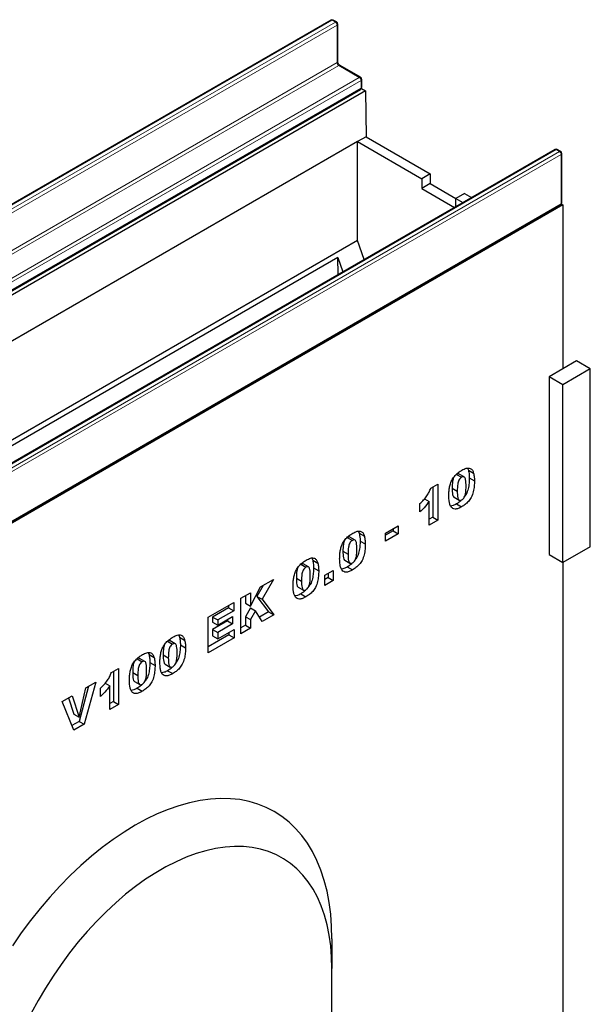
# Model space of a CAD drawing. Units: millimetres. Extents: x 0 to 420, y 0 to 297.
# Drawn here: x 153 to 193, y 52 to 120 of the extents above; entities that cross this region are included whole.
import ezdxf

# ---------------------------------------------------------------- set-up
doc = ezdxf.new("R2010")
doc.units = ezdxf.units.MM

msp = doc.modelspace()

# ---------------------------------------------------------------- linework, layer by layer
at = {"color": 7, "linetype": 'Continuous', "lineweight": 25}
for p, q in [((174.6551, 120.2829), (115.9652, 86.402)), ((175.0574, 120.1468), (174.8217, 120.2829)), ((175.1408, 117.4168), (175.1408, 120.0025)), ((176.7073, 116.3365), (175.2931, 117.1529)), ((176.7907, 115.6477), (176.7907, 116.1921)), ((118.0175, 81.6225), (176.7073, 115.5034)), ((177.0454, 115.4045), (118.1198, 81.3875)), ((176.7683, 115.5644), (177.0454, 115.4045)), ((177.0454, 115.4045), (177.0961, 112.2451)), ((176.5068, 111.905), (118.7598, 78.5683)), ((177.0961, 112.2451), (176.5068, 111.905)), ((176.5068, 111.905), (180.9256, 109.3541)), ((176.5068, 105.1005), (176.5068, 111.905)), ((177.0961, 112.2451), (181.5148, 109.6942)), ((190.0936, 111.3704), (131.4037, 77.4895)), ((190.4959, 111.2344), (190.2602, 111.3704)), ((190.5792, 107.6878), (190.5792, 111.09)), ((181.5148, 109.6942), (180.9256, 109.3541)), ((180.9256, 109.3541), (180.9256, 108.6736)), ((181.5148, 109.6942), (181.5148, 109.0138)), ((181.5148, 109.0138), (180.9256, 108.6736)), ((180.9256, 108.6736), (183.1738, 107.3757)), ((181.5148, 109.0138), (183.2826, 107.9933)), ((183.8718, 108.3336), (183.2826, 107.9934)), ((183.2826, 107.9934), (183.7632, 107.716)), ((183.2826, 107.4385), (183.2826, 107.9934)), ((183.8718, 108.3336), (184.3524, 108.0561)), ((190.6483, 107.5517), (131.7227, 73.5347)), ((131.806, 73.6625), (190.4959, 107.5434)), ((190.5569, 107.6044), (190.6483, 107.5517)), ((190.6483, 107.5517), (190.6483, 96.2562)), ((176.5068, 105.1005), (124.0639, 74.8258)), ((176.9648, 103.7914), (176.5068, 105.1005)), ((175.1481, 103.9221), (124.4052, 74.6288)), ((175.1481, 103.9221), (175.4919, 102.9411)), ((175.1669, 102.7535), (175.1481, 103.9221)), ((191.5911, 96.8005), (190.6483, 96.2562)), ((192.5339, 96.2562), (191.5911, 96.8005)), ((190.6483, 96.2562), (189.7055, 95.7119)), ((189.7055, 95.7119), (189.7055, 83.4638)), ((190.6483, 95.1677), (189.7055, 95.7119)), ((192.5339, 96.2562), (190.6483, 95.1677)), ((192.5339, 84.0081), (192.5339, 96.2562)), ((190.6483, 82.9195), (190.6483, 95.1677)), ((183.3133, 88.9907), (183.6669, 88.7866)), ((183.8476, 88.8089), (183.494, 89.013)), ((184.0853, 89.4072), (184.1403, 89.2737)), ((184.1403, 89.2737), (184.4938, 89.0696)), ((181.5457, 88.0392), (182.0416, 88.3255)), ((182.0416, 88.3255), (182.0416, 85.844)), ((184.2005, 88.7418), (184.5541, 88.5377)), ((181.688, 88.1214), (181.688, 86.0481)), ((183.0159, 88.042), (183.3694, 87.8379)), ((180.8018, 86.4009), (180.8018, 86.9735)), ((181.1222, 87.3129), (181.4355, 87.132)), ((181.4355, 85.4941), (181.4355, 87.132)), ((183.1484, 87.4143), (183.5019, 87.2102)), ((183.3176, 86.9571), (183.6712, 86.753)), ((181.688, 86.0481), (181.4355, 85.9023)), ((182.0416, 85.844), (181.4355, 85.4941)), ((181.688, 86.0481), (182.0416, 85.844)), ((176.5643, 85.0654), (176.6192, 84.9319)), ((176.6192, 84.9319), (176.9728, 84.7278)), ((178.4215, 84.9313), (179.3031, 85.4403)), ((178.9496, 85.1035), (178.4215, 84.7987)), ((178.4215, 84.3905), (178.4215, 84.9313)), ((179.3031, 84.8994), (178.4215, 84.3905)), ((178.9496, 85.2362), (178.9496, 85.1035)), ((178.9496, 85.1035), (179.3031, 84.8994)), ((179.3031, 85.4403), (179.3031, 84.8994)), ((175.7923, 84.6489), (176.1459, 84.4448)), ((176.3265, 84.4671), (175.973, 84.6712)), ((176.6795, 84.4), (177.033, 84.1959)), ((175.4948, 83.7002), (175.8484, 83.4961)), ((189.7055, 83.4638), (190.6483, 82.9195)), ((192.5339, 84.0081), (190.6483, 82.9195)), ((172.5855, 82.7976), (172.9391, 82.5935)), ((173.1197, 82.6159), (172.7662, 82.82)), ((173.3575, 83.2141), (173.4124, 83.0806)), ((173.4124, 83.0806), (173.766, 82.8765)), ((175.6273, 83.0725), (175.9809, 82.8684)), ((190.6483, 82.9195), (190.6483, 49.9856)), ((173.4727, 82.5488), (173.8263, 82.3446)), ((174.245, 82.0431), (174.8236, 82.3771)), ((174.47, 82.173), (174.47, 81.8813)), ((174.8236, 82.3771), (174.8236, 81.6772)), ((175.7966, 82.6153), (176.1502, 82.4112)), ((169.8236, 81.2404), (170.7021, 81.7475)), ((170.7021, 81.7475), (169.9273, 80.3836)), ((172.2881, 81.849), (172.6416, 81.6449)), ((174.245, 81.3432), (174.245, 82.0431)), ((174.47, 81.8813), (174.245, 81.7514)), ((174.8236, 81.6772), (174.245, 81.3432)), ((174.47, 81.8813), (174.8236, 81.6772)), ((168.4706, 80.4593), (169.1318, 80.841)), ((169.1318, 79.9154), (169.8236, 81.2404)), ((169.1318, 80.841), (169.1318, 79.9154)), ((170.0035, 81.3442), (169.5737, 80.5877)), ((172.4205, 81.2213), (172.7741, 81.0172)), ((172.5898, 80.7641), (172.9434, 80.56)), ((166.206, 79.152), (167.9692, 80.1699)), ((167.9692, 80.1699), (167.9692, 79.5972)), ((168.4706, 78.0097), (168.4706, 80.4593)), ((168.7783, 80.6369), (168.7783, 80.1196)), ((168.7783, 80.1196), (169.1318, 79.9154)), ((169.5737, 80.5877), (170.3761, 79.5179)), ((169.5737, 80.5877), (169.9273, 80.3836)), ((169.9273, 80.3836), (170.7297, 79.3138)), ((167.6157, 79.8013), (166.5137, 79.1652)), ((167.9692, 79.5972), (166.8672, 78.9611)), ((167.6157, 79.9658), (167.6157, 79.8013)), ((167.6157, 79.8013), (167.9692, 79.5972)), ((169.1252, 79.7979), (168.7783, 79.1875)), ((169.1252, 79.7979), (169.4788, 79.5938)), ((169.4788, 79.5938), (169.1318, 78.9834)), ((169.9217, 78.8474), (169.4788, 79.5938)), ((170.3761, 79.5179), (169.7413, 79.1514)), ((170.3761, 79.5179), (170.7297, 79.3138)), ((166.206, 76.7024), (166.206, 79.152)), ((166.5137, 79.1652), (166.5137, 78.8152)), ((166.5137, 79.1652), (166.8672, 78.9611)), ((167.533, 78.8947), (166.5137, 78.3062)), ((166.5137, 78.8152), (166.8672, 78.6111)), ((166.8672, 78.6111), (167.8866, 79.1996)), ((166.8672, 78.9611), (166.8672, 78.6111)), ((167.8866, 78.6906), (166.8672, 78.1021)), ((167.533, 78.9955), (167.533, 78.8947)), ((167.533, 78.8947), (167.8866, 78.6906)), ((167.8866, 79.1996), (167.8866, 78.6906)), ((168.7783, 79.1875), (168.7783, 78.5955)), ((168.7783, 79.1875), (169.1318, 78.9834)), ((169.1318, 78.9834), (169.1318, 78.3914)), ((170.7297, 79.3138), (169.9217, 78.8474)), ((166.5137, 78.3062), (166.5137, 77.8608)), ((166.5137, 78.3062), (166.8672, 78.1021)), ((166.8672, 77.6567), (167.9968, 78.3088)), ((166.8672, 78.1021), (166.8672, 77.6567)), ((167.6432, 78.1047), (167.6432, 77.9402)), ((167.9968, 78.3088), (167.9968, 77.7361)), ((168.7783, 78.5955), (168.4706, 78.4179)), ((169.1318, 78.3914), (168.4706, 78.0097)), ((168.7783, 78.5955), (169.1318, 78.3914)), ((163.4115, 77.5016), (163.7651, 77.2975)), ((163.9457, 77.3198), (163.5922, 77.5239)), ((164.1835, 77.9181), (164.2384, 77.7846)), ((164.2384, 77.7846), (164.592, 77.5805)), ((167.6432, 77.9402), (166.206, 77.1106)), ((167.9968, 77.7361), (166.206, 76.7024)), ((166.5137, 77.8608), (166.8672, 77.6567)), ((167.6432, 77.9402), (167.9968, 77.7361)), ((162.0842, 76.7062), (162.1391, 76.5727)), ((164.2987, 77.2527), (164.6522, 77.0486)), ((161.3122, 76.2897), (161.6658, 76.0856)), ((161.8464, 76.1079), (161.4929, 76.312)), ((162.1391, 76.5727), (162.4927, 76.3686)), ((162.1994, 76.0408), (162.553, 75.8367)), ((163.1141, 76.5529), (163.4676, 76.3488)), ((159.5445, 75.3382), (160.0404, 75.6245)), ((159.6869, 75.4204), (159.6869, 73.3472)), ((160.0404, 75.6245), (160.0404, 73.1431)), ((161.0148, 75.341), (161.3683, 75.1369)), ((163.2465, 75.9252), (163.6001, 75.7211)), ((163.4158, 75.468), (163.7694, 75.2639)), ((158.4646, 74.683), (157.6721, 71.7759)), ((157.7961, 74.297), (158.4646, 74.683)), ((159.121, 74.6119), (159.4343, 74.4311)), ((161.1472, 74.7134), (161.5008, 74.5093)), ((157.979, 74.4026), (157.3186, 71.98)), ((157.3213, 72.2603), (157.7961, 74.297)), ((158.8007, 73.6999), (158.8007, 74.2725)), ((159.4343, 72.7932), (159.4343, 74.4311)), ((161.3165, 74.2561), (161.6701, 74.052)), ((156.1504, 73.347), (156.8392, 73.7446)), ((156.9571, 71.3631), (156.1504, 73.347)), ((156.5973, 73.605), (156.9677, 72.4644)), ((156.8392, 73.7446), (157.3213, 72.2603)), ((159.6869, 73.3472), (159.4343, 73.2014)), ((159.6869, 73.3472), (160.0404, 73.1431)), ((160.0404, 73.1431), (159.4343, 72.7932)), ((157.3186, 71.98), (156.8227, 71.6937)), ((156.9677, 72.4644), (157.3213, 72.2603)), ((157.3186, 71.98), (157.6721, 71.7759)), ((157.6721, 71.7759), (156.9571, 71.3631)), ((174.7384, 56.9957), (174.7384, 54.9547)), ((174.7384, 38.7599), (174.7384, 54.9547))]:
    msp.add_line(p, q, dxfattribs=at)
at = {"color": 8, "linetype": 'Continuous', "lineweight": 18}
for p, q in [((174.7384, 120.2746), (116.0485, 86.3937)), ((116.2842, 86.2576), (174.9741, 120.1386)), ((174.9741, 120.1386), (174.7384, 120.2746)), ((175.0919, 119.9344), (116.4021, 86.0535)), ((175.0919, 117.3487), (175.0919, 119.9344)), ((116.4021, 83.4678), (175.0919, 117.3487)), ((175.2098, 117.1446), (116.5199, 83.2637)), ((176.624, 116.3282), (175.2098, 117.1446)), ((117.9341, 82.4473), (176.624, 116.3282)), ((176.7419, 116.1241), (118.052, 82.2431)), ((176.7419, 115.5797), (176.7419, 116.1241)), ((118.052, 81.6988), (176.7419, 115.5797)), ((190.1769, 111.3622), (131.487, 77.4812)), ((131.7227, 77.3452), (190.4126, 111.2261)), ((190.4126, 111.2261), (190.1769, 111.3622)), ((190.5304, 111.022), (131.8406, 77.1411)), ((190.5304, 107.6197), (190.5304, 111.022)), ((131.8406, 73.7388), (190.5304, 107.6197))]:
    msp.add_line(p, q, dxfattribs=at)
at = {"color": 7, "linetype": 'Continuous', "lineweight": 25, "flags": 128}
for points in [[(174.7384, 56.9957), (174.7171, 57.8609), (174.6532, 58.6988), (174.5469, 59.5067), (174.3986, 60.2821), (174.2087, 61.0225), (173.9778, 61.7256), (173.7067, 62.3893), (173.3962, 63.0113), (173.0473, 63.5898), (172.6611, 64.123), (172.2387, 64.6091), (171.7816, 65.0466), (171.2911, 65.4342), (170.7688, 65.7706), (170.2164, 66.0548), (169.6356, 66.2859), (169.0282, 66.4631), (168.3961, 66.5859), (167.7413, 66.6539), (167.0659, 66.6669), (166.372, 66.6249), (165.6617, 66.528), (164.9374, 66.3764), (164.2013, 66.1707), (163.4557, 65.9116), (162.7029, 65.5997), (161.9454, 65.2362), (161.1855, 64.8221), (160.4256, 64.3588), (159.6681, 63.8477), (158.9153, 63.2905), (158.1697, 62.6888), (157.4336, 62.0445), (156.7093, 61.3598), (155.999, 60.6367), (155.3051, 59.8776), (154.6297, 59.0848), (153.9749, 58.2607), (153.3428, 57.4081), (152.7354, 56.5296)], [(174.7384, 54.9547), (174.7177, 55.7489), (174.6557, 56.5165), (174.5525, 57.2547), (174.4087, 57.9609), (174.2246, 58.6326), (174.0009, 59.2676), (173.7384, 59.8635), (173.438, 60.4182), (173.1008, 60.9299), (172.7279, 61.3967), (172.3207, 61.8169), (171.8806, 62.1892), (171.4092, 62.5121), (170.908, 62.7846), (170.3789, 63.0057), (169.8237, 63.1747), (169.2444, 63.2908), (168.643, 63.3538), (168.0216, 63.3634), (167.3824, 63.3195), (166.7277, 63.2224), (166.0597, 63.0723), (165.3808, 62.8698), (164.6933, 62.6156), (163.9997, 62.3106), (163.3025, 61.9559), (162.604, 61.5527), (161.9068, 61.1024), (161.2132, 60.6066), (160.5258, 60.0671), (159.8469, 59.4857), (159.1789, 58.8645), (158.5241, 58.2057), (157.8849, 57.5115), (157.2635, 56.7845), (156.6621, 56.0272), (156.0828, 55.2422), (155.5276, 54.4322), (154.9985, 53.6003), (154.4974, 52.7491), (154.0259, 51.8819)]]:
    msp.add_lwpolyline(points, dxfattribs=at)
at = {"color": 7, "linetype": 'Continuous', "lineweight": 25}
for centre, start, end in [((174.7384, 120.1385), 60.002688, 119.997312), ((174.9741, 120.0025), 0, 60.002688), ((176.624, 116.1921), 0, 60.002688), ((176.624, 115.6477), 299.997312, 0), ((190.1769, 111.2261), 60.002688, 119.997312), ((190.4126, 111.09), 0, 60.002688), ((190.4126, 107.6878), 299.997312, 0)]:
    msp.add_arc(centre, 0.1667, start, end, dxfattribs=at)
at = {"color": 8, "linetype": 'Continuous', "lineweight": 18}
for centre, radius, start, end in [((174.6896, 120.2065), 0.0838, 54.382423, 114.307119), ((174.7872, 120.2065), 0.0838, 65.692881, 125.617577), ((175.0229, 120.0704), 0.0838, 65.692881, 125.617577), ((174.8361, 119.9228), 0.2561, 2.605478, 57.394522), ((175.0573, 120.0108), 0.0838, 294.374658, 354.305201), ((175.0573, 117.4251), 0.0838, 294.374658, 354.305201), ((175.3478, 117.3604), 0.2561, 182.605478, 237.394522), ((175.2586, 117.0765), 0.0838, 65.692881, 125.617577), ((176.6728, 116.2601), 0.0838, 65.692881, 125.617577), ((176.486, 116.1124), 0.2561, 2.605478, 57.394522), ((176.7073, 116.2004), 0.0838, 294.374658, 354.305201), ((176.6602, 115.5707), 0.0822, 305.013333, 6.298848), ((176.7073, 115.6561), 0.0838, 294.374658, 354.305201), ((190.1281, 111.294), 0.0838, 54.382423, 114.307119), ((190.2257, 111.294), 0.0838, 65.692881, 125.617577), ((190.4614, 111.158), 0.0838, 65.692881, 125.617577), ((190.2746, 111.0103), 0.2561, 2.605478, 57.394522), ((190.4958, 111.0983), 0.0838, 294.374658, 354.305201), ((190.4488, 107.6107), 0.0822, 305.013333, 6.298848), ((190.4958, 107.6961), 0.0838, 294.374658, 354.305201)]:
    msp.add_arc(centre, radius, start, end, dxfattribs=at)
at = {"color": 7, "linetype": 'Continuous', "lineweight": 25}
for points, knots in [([(175.2931, 117.1529), (175.2848, 117.1582), (175.2661, 117.1702), (175.2296, 117.2057), (175.1919, 117.2567), (175.1611, 117.3173), (175.1432, 117.3765), (175.1415, 117.404), (175.1408, 117.4168)], [0, 0, 0, 0, 0.1287995, 0.2891963, 0.4654486, 0.6521502, 0.8389296, 1, 1, 1, 1]), ([(182.7909, 87.5114), (182.7924, 87.5998), (182.7954, 87.7766), (182.8265, 88.0553), (182.8913, 88.3454), (183.0186, 88.6476), (183.2181, 88.9155), (183.4488, 89.1271), (183.6076, 89.226), (183.6871, 89.2754)], [0, 0, 0, 0, 0.1402866, 0.2805235, 0.4206154, 0.5602092, 0.7065114, 0.8531314, 1, 1, 1, 1]), ([(183.4927, 89.0102), (183.4685, 89.0202), (183.4171, 89.0416), (183.3492, 89.0083), (183.3133, 88.9907)], [0, 0, 0, 0, 0.4712179, 1, 1, 1, 1]), ([(183.6871, 89.2754), (183.7892, 89.3295), (183.9928, 89.4373), (184.2525, 89.4325), (184.4225, 89.2935), (184.47, 89.1442), (184.4938, 89.0696)], [0, 0, 0, 0, 0.2804755, 0.5595655, 0.779641, 1, 1, 1, 1]), ([(184.1403, 89.2737), (184.1598, 89.1803), (184.1947, 89.0135), (184.1988, 88.8248), (184.2005, 88.7418)], [0, 0, 0, 0, 0.5599148, 1, 1, 1, 1]), ([(184.4938, 89.0696), (184.5134, 88.9762), (184.5483, 88.8094), (184.5523, 88.6207), (184.5541, 88.5377)], [0, 0, 0, 0, 0.5599148, 1, 1, 1, 1]), ([(183.1129, 88.7541), (183.0997, 88.7239), (183.0673, 88.6496), (183.0228, 88.4016), (183.019, 88.2018), (183.0159, 88.042)], [0, 0, 0, 0, 0.1204193, 0.2964265, 1, 1, 1, 1]), ([(183.6669, 88.7866), (183.6324, 88.7631), (183.5636, 88.7164), (183.477, 88.5929), (183.4259, 88.4587), (183.3732, 88.198), (183.3711, 87.9979), (183.3694, 87.8379)], [0, 0, 0, 0, 0.1246851, 0.2490815, 0.373962, 0.4992343, 1, 1, 1, 1]), ([(183.9755, 88.1699), (183.9745, 88.2506), (183.9725, 88.4119), (183.9511, 88.6395), (183.8905, 88.8041), (183.7728, 88.8365), (183.7022, 88.8032), (183.6669, 88.7866)], [0, 0, 0, 0, 0.2511803, 0.5021964, 0.7505048, 0.8751376, 1, 1, 1, 1]), ([(183.6703, 87.2297), (183.7044, 87.2533), (183.7726, 87.3005), (183.8587, 87.4214), (183.9137, 87.5535), (183.9558, 87.7276), (183.9729, 87.9335), (183.9747, 88.0911), (183.9755, 88.1699)], [0, 0, 0, 0, 0.1246586, 0.2492333, 0.3740938, 0.4992288, 0.7494817, 1, 1, 1, 1]), ([(184.5541, 88.5377), (184.5513, 88.4184), (184.5459, 88.18), (184.4873, 87.7996), (184.3608, 87.4234), (184.1445, 87.1148), (183.9112, 86.9026), (183.7512, 86.8029), (183.6712, 86.753)], [0, 0, 0, 0, 0.1871174, 0.3740391, 0.560185, 0.7063736, 0.8530463, 1, 1, 1, 1]), ([(184.2005, 88.7418), (184.198, 88.6223), (184.1929, 88.3836), (184.1317, 88.0057), (184.0274, 87.6636), (183.9014, 87.4947), (183.8609, 87.4403)], [0, 0, 0, 0, 0.2885654, 0.576829, 0.8638963, 1, 1, 1, 1]), ([(180.8018, 86.9735), (180.8864, 87.055), (181.0554, 87.2178), (181.2732, 87.486), (181.4402, 87.7679), (181.5105, 87.9488), (181.5457, 88.0392)], [0, 0, 0, 0, 0.2802557, 0.5600695, 0.7800354, 1, 1, 1, 1]), ([(182.9558, 86.7247), (182.9223, 86.7815), (182.8552, 86.8951), (182.8033, 87.1661), (182.7956, 87.3804), (182.7909, 87.5114)], [0, 0, 0, 0, 0.2795727, 0.5597722, 1, 1, 1, 1]), ([(183.0159, 88.042), (183.0167, 87.9627), (183.0182, 87.804), (183.0447, 87.5904), (183.0845, 87.4356), (183.1451, 87.42), (183.1504, 87.4187)], [0, 0, 0, 0, 0.3242872, 0.6483541, 0.9692619, 1, 1, 1, 1]), ([(183.3694, 87.8379), (183.3705, 87.7591), (183.3726, 87.6016), (183.395, 87.3795), (183.4554, 87.2217), (183.5667, 87.1823), (183.6358, 87.2139), (183.6703, 87.2297)], [0, 0, 0, 0, 0.2511268, 0.502083, 0.7505927, 0.8752564, 1, 1, 1, 1]), ([(181.4355, 87.132), (181.3255, 86.9808), (181.129, 86.7106), (180.9018, 86.4956), (180.8018, 86.4009)], [0, 0, 0, 0, 0.5596478, 1, 1, 1, 1]), ([(183.3176, 86.9571), (183.2398, 86.9135), (183.1002, 86.8352), (182.9701, 86.8177), (182.9126, 86.81)], [0, 0, 0, 0, 0.55767982, 1, 1, 1, 1]), ([(183.634, 87.1895), (183.6084, 87.1647), (183.5068, 87.0662), (183.3986, 87.0038), (183.3176, 86.9571)], [0, 0, 0, 0, 0.25216751, 1, 1, 1, 1]), ([(183.6712, 86.753), (183.5939, 86.7114), (183.4396, 86.6284), (183.2313, 86.5831), (183.066, 86.6205), (182.9925, 86.69), (182.9558, 86.7247)], [0, 0, 0, 0, 0.2803107, 0.5598886, 0.7799214, 1, 1, 1, 1]), ([(175.2699, 83.1696), (175.2714, 83.258), (175.2744, 83.4348), (175.3055, 83.7134), (175.3703, 84.0036), (175.4976, 84.3058), (175.697, 84.5737), (175.9277, 84.7853), (176.0866, 84.8842), (176.1661, 84.9336)], [0, 0, 0, 0, 0.14028663, 0.28052351, 0.42061539, 0.56020918, 0.70651145, 0.85313138, 1, 1, 1, 1]), ([(176.1661, 84.9336), (176.2681, 84.9877), (176.4717, 85.0954), (176.7314, 85.0907), (176.9014, 84.9517), (176.949, 84.8024), (176.9728, 84.7278)], [0, 0, 0, 0, 0.2804755, 0.5595655, 0.779641, 1, 1, 1, 1]), ([(176.6192, 84.9319), (176.6388, 84.8385), (176.6737, 84.6717), (176.6777, 84.483), (176.6795, 84.4)], [0, 0, 0, 0, 0.5599148, 1, 1, 1, 1]), ([(175.5918, 84.4123), (175.5787, 84.3821), (175.5463, 84.3078), (175.5018, 84.0598), (175.4979, 83.86), (175.4948, 83.7002)], [0, 0, 0, 0, 0.1204193, 0.2964265, 1, 1, 1, 1]), ([(175.9717, 84.6684), (175.9475, 84.6784), (175.8961, 84.6998), (175.8282, 84.6665), (175.7923, 84.6489)], [0, 0, 0, 0, 0.4712179, 1, 1, 1, 1]), ([(176.1459, 84.4448), (176.1114, 84.4213), (176.0425, 84.3746), (175.956, 84.2511), (175.9049, 84.1169), (175.8522, 83.8561), (175.8501, 83.6561), (175.8484, 83.4961)], [0, 0, 0, 0, 0.1246851, 0.2490815, 0.373962, 0.4992343, 1, 1, 1, 1]), ([(176.4545, 83.8281), (176.4535, 83.9088), (176.4514, 84.0701), (176.43, 84.2976), (176.3694, 84.4623), (176.2517, 84.4947), (176.1812, 84.4614), (176.1459, 84.4448)], [0, 0, 0, 0, 0.2511803, 0.5021964, 0.7505048, 0.8751376, 1, 1, 1, 1]), ([(177.033, 84.1959), (177.0303, 84.0766), (177.0248, 83.8382), (176.9663, 83.4578), (176.8398, 83.0816), (176.6235, 82.773), (176.3901, 82.5608), (176.2302, 82.4611), (176.1502, 82.4112)], [0, 0, 0, 0, 0.1871174, 0.3740391, 0.560185, 0.7063736, 0.8530463, 1, 1, 1, 1]), ([(176.6795, 84.4), (176.6769, 84.2805), (176.6718, 84.0418), (176.6106, 83.6639), (176.5064, 83.3218), (176.3804, 83.1529), (176.3398, 83.0985)], [0, 0, 0, 0, 0.2885654, 0.576829, 0.8638963, 1, 1, 1, 1]), ([(176.9728, 84.7278), (176.9923, 84.6344), (177.0272, 84.4676), (177.0313, 84.2789), (177.033, 84.1959)], [0, 0, 0, 0, 0.5599148, 1, 1, 1, 1]), ([(175.4948, 83.7002), (175.4956, 83.6208), (175.4972, 83.4622), (175.5237, 83.2486), (175.5635, 83.0938), (175.6241, 83.0782), (175.6294, 83.0769)], [0, 0, 0, 0, 0.3242872, 0.6483541, 0.9692619, 1, 1, 1, 1]), ([(175.8484, 83.4961), (175.8495, 83.4173), (175.8516, 83.2598), (175.8739, 83.0377), (175.9344, 82.8799), (176.0457, 82.8405), (176.1147, 82.8721), (176.1493, 82.8879)], [0, 0, 0, 0, 0.2511268, 0.502083, 0.7505927, 0.8752564, 1, 1, 1, 1]), ([(176.1493, 82.8879), (176.1834, 82.9115), (176.2515, 82.9587), (176.3376, 83.0796), (176.3927, 83.2117), (176.4347, 83.3858), (176.4519, 83.5917), (176.4536, 83.7493), (176.4545, 83.8281)], [0, 0, 0, 0, 0.1246586, 0.2492333, 0.3740938, 0.4992288, 0.7494817, 1, 1, 1, 1]), ([(172.0631, 81.3183), (172.0646, 81.4068), (172.0676, 81.5836), (172.0987, 81.8622), (172.1635, 82.1523), (172.2908, 82.4546), (172.4903, 82.7225), (172.721, 82.9341), (172.8798, 83.0329), (172.9593, 83.0824)], [0, 0, 0, 0, 0.1402866, 0.2805235, 0.4206154, 0.5602092, 0.7065114, 0.8531314, 1, 1, 1, 1]), ([(172.7649, 82.8171), (172.7407, 82.8272), (172.6893, 82.8486), (172.6214, 82.8152), (172.5855, 82.7976)], [0, 0, 0, 0, 0.4712179, 1, 1, 1, 1]), ([(172.9593, 83.0824), (173.0614, 83.1364), (173.2649, 83.2442), (173.5246, 83.2394), (173.6946, 83.1004), (173.7422, 82.9512), (173.766, 82.8765)], [0, 0, 0, 0, 0.2804755, 0.5595655, 0.779641, 1, 1, 1, 1]), ([(173.4124, 83.0806), (173.432, 82.9873), (173.4669, 82.8205), (173.4709, 82.6318), (173.4727, 82.5488)], [0, 0, 0, 0, 0.5599148, 1, 1, 1, 1]), ([(173.766, 82.8765), (173.7855, 82.7832), (173.8204, 82.6164), (173.8245, 82.4277), (173.8263, 82.3446)], [0, 0, 0, 0, 0.5599148, 1, 1, 1, 1]), ([(175.4347, 82.3829), (175.4012, 82.4397), (175.3342, 82.5533), (175.2823, 82.8243), (175.2746, 83.0386), (175.2699, 83.1696)], [0, 0, 0, 0, 0.2795727, 0.5597722, 1, 1, 1, 1]), ([(176.1129, 82.8477), (176.0873, 82.8228), (175.9858, 82.7244), (175.8775, 82.662), (175.7966, 82.6153)], [0, 0, 0, 0, 0.2521675, 1, 1, 1, 1]), ([(172.385, 82.5611), (172.3719, 82.5309), (172.3395, 82.4565), (172.295, 82.2085), (172.2912, 82.0088), (172.2881, 81.849)], [0, 0, 0, 0, 0.1204193, 0.2964265, 1, 1, 1, 1]), ([(172.9391, 82.5935), (172.9046, 82.5701), (172.8357, 82.5233), (172.7492, 82.3999), (172.6981, 82.2657), (172.6454, 82.0049), (172.6433, 81.8049), (172.6416, 81.6449)], [0, 0, 0, 0, 0.1246851, 0.2490815, 0.373962, 0.4992343, 1, 1, 1, 1]), ([(173.2477, 81.9769), (173.2467, 82.0575), (173.2446, 82.2188), (173.2232, 82.4464), (173.1627, 82.6111), (173.045, 82.6435), (172.9744, 82.6102), (172.9391, 82.5935)], [0, 0, 0, 0, 0.2511803, 0.5021964, 0.7505048, 0.8751376, 1, 1, 1, 1]), ([(173.8263, 82.3446), (173.8235, 82.2254), (173.8181, 81.9869), (173.7595, 81.6066), (173.633, 81.2303), (173.4167, 80.9217), (173.1833, 80.7095), (173.0234, 80.6098), (172.9434, 80.56)], [0, 0, 0, 0, 0.18711741, 0.37403908, 0.56018503, 0.70637362, 0.85304633, 1, 1, 1, 1]), ([(173.4727, 82.5488), (173.4701, 82.4293), (173.465, 82.1905), (173.4038, 81.8127), (173.2996, 81.4705), (173.1736, 81.3016), (173.1331, 81.2473)], [0, 0, 0, 0, 0.2885654, 0.576829, 0.8638963, 1, 1, 1, 1]), ([(175.7966, 82.6153), (175.7188, 82.5716), (175.5792, 82.4934), (175.4491, 82.4759), (175.3916, 82.4682)], [0, 0, 0, 0, 0.5576798, 1, 1, 1, 1]), ([(176.1502, 82.4112), (176.0729, 82.3696), (175.9186, 82.2866), (175.7103, 82.2412), (175.545, 82.2787), (175.4715, 82.3482), (175.4347, 82.3829)], [0, 0, 0, 0, 0.28031073, 0.55988858, 0.77992145, 1, 1, 1, 1]), ([(172.2881, 81.849), (172.2889, 81.7696), (172.2904, 81.611), (172.3169, 81.3974), (172.3567, 81.2425), (172.4173, 81.227), (172.4226, 81.2256)], [0, 0, 0, 0, 0.32428724, 0.64835412, 0.96926189, 1, 1, 1, 1]), ([(172.6416, 81.6449), (172.6427, 81.5661), (172.6448, 81.4086), (172.6672, 81.1864), (172.7276, 81.0286), (172.8389, 80.9893), (172.908, 81.0209), (172.9425, 81.0367)], [0, 0, 0, 0, 0.25112681, 0.50208297, 0.75059273, 0.8752564, 1, 1, 1, 1]), ([(172.9425, 81.0367), (172.9766, 81.0603), (173.0447, 81.1075), (173.1309, 81.2283), (173.1859, 81.3605), (173.228, 81.5346), (173.2451, 81.7405), (173.2468, 81.898), (173.2477, 81.9769)], [0, 0, 0, 0, 0.1246586, 0.2492333, 0.3740938, 0.4992288, 0.7494817, 1, 1, 1, 1]), ([(172.228, 80.5317), (172.1945, 80.5884), (172.1274, 80.702), (172.0755, 80.973), (172.0678, 81.1874), (172.0631, 81.3183)], [0, 0, 0, 0, 0.2795727, 0.5597722, 1, 1, 1, 1]), ([(172.5898, 80.7641), (172.512, 80.7204), (172.3724, 80.6422), (172.2423, 80.6247), (172.1848, 80.6169)], [0, 0, 0, 0, 0.5576798, 1, 1, 1, 1]), ([(172.9062, 80.9964), (172.8806, 80.9716), (172.779, 80.8731), (172.6708, 80.8107), (172.5898, 80.7641)], [0, 0, 0, 0, 0.2521675, 1, 1, 1, 1]), ([(172.9434, 80.56), (172.8661, 80.5184), (172.7118, 80.4354), (172.5035, 80.39), (172.3382, 80.4274), (172.2647, 80.4969), (172.228, 80.5317)], [0, 0, 0, 0, 0.2803107, 0.5598886, 0.7799214, 1, 1, 1, 1]), ([(162.8891, 76.0223), (162.8906, 76.1107), (162.8936, 76.2875), (162.9247, 76.5662), (162.9895, 76.8563), (163.1168, 77.1586), (163.3162, 77.4264), (163.5469, 77.638), (163.7058, 77.7369), (163.7853, 77.7863)], [0, 0, 0, 0, 0.1402866, 0.2805235, 0.4206154, 0.5602092, 0.7065114, 0.8531314, 1, 1, 1, 1]), ([(163.5909, 77.5211), (163.5667, 77.5311), (163.5153, 77.5525), (163.4474, 77.5192), (163.4115, 77.5016)], [0, 0, 0, 0, 0.4712179, 1, 1, 1, 1]), ([(164.0737, 76.6808), (164.0727, 76.7615), (164.0706, 76.9228), (164.0492, 77.1504), (163.9887, 77.315), (163.8709, 77.3474), (163.8004, 77.3141), (163.7651, 77.2975)], [0, 0, 0, 0, 0.2511803, 0.5021964, 0.7505048, 0.8751376, 1, 1, 1, 1]), ([(163.7853, 77.7863), (163.8873, 77.8404), (164.0909, 77.9482), (164.3506, 77.9434), (164.5206, 77.8044), (164.5682, 77.6552), (164.592, 77.5805)], [0, 0, 0, 0, 0.2804755, 0.5595655, 0.779641, 1, 1, 1, 1]), ([(164.2384, 77.7846), (164.258, 77.6912), (164.2929, 77.5244), (164.2969, 77.3357), (164.2987, 77.2527)], [0, 0, 0, 0, 0.5599148, 1, 1, 1, 1]), ([(164.592, 77.5805), (164.6115, 77.4871), (164.6464, 77.3203), (164.6505, 77.1316), (164.6522, 77.0486)], [0, 0, 0, 0, 0.5599148, 1, 1, 1, 1]), ([(161.686, 76.5745), (161.7881, 76.6285), (161.9916, 76.7363), (162.2513, 76.7315), (162.4213, 76.5925), (162.4689, 76.4433), (162.4927, 76.3686)], [0, 0, 0, 0, 0.2804755, 0.5595655, 0.779641, 1, 1, 1, 1]), ([(163.211, 77.265), (163.1979, 77.2348), (163.1655, 77.1605), (163.121, 76.9125), (163.1171, 76.7127), (163.1141, 76.5529)], [0, 0, 0, 0, 0.1204193, 0.2964265, 1, 1, 1, 1]), ([(163.7651, 77.2975), (163.7306, 77.2741), (163.6617, 77.2273), (163.5752, 77.1038), (163.5241, 76.9696), (163.4714, 76.7089), (163.4693, 76.5088), (163.4676, 76.3488)], [0, 0, 0, 0, 0.1246851, 0.2490815, 0.373962, 0.4992343, 1, 1, 1, 1]), ([(163.7685, 75.7406), (163.8026, 75.7642), (163.8707, 75.8114), (163.9568, 75.9323), (164.0119, 76.0644), (164.0539, 76.2385), (164.0711, 76.4444), (164.0728, 76.602), (164.0737, 76.6808)], [0, 0, 0, 0, 0.1246586, 0.2492333, 0.3740938, 0.4992288, 0.7494817, 1, 1, 1, 1]), ([(164.6522, 77.0486), (164.6495, 76.9293), (164.644, 76.6909), (164.5855, 76.3105), (164.459, 75.9343), (164.2427, 75.6257), (164.0093, 75.4135), (163.8494, 75.3138), (163.7694, 75.2639)], [0, 0, 0, 0, 0.18711741, 0.37403908, 0.56018503, 0.70637362, 0.85304633, 1, 1, 1, 1]), ([(164.2987, 77.2527), (164.2961, 77.1333), (164.291, 76.8945), (164.2298, 76.5166), (164.1256, 76.1745), (163.9996, 76.0056), (163.959, 75.9512)], [0, 0, 0, 0, 0.2885654, 0.576829, 0.8638963, 1, 1, 1, 1]), ([(160.7898, 74.8104), (160.7913, 74.8988), (160.7943, 75.0756), (160.8254, 75.3543), (160.8902, 75.6444), (161.0175, 75.9467), (161.2169, 76.2145), (161.4477, 76.4261), (161.6065, 76.525), (161.686, 76.5745)], [0, 0, 0, 0, 0.14028663, 0.28052351, 0.42061539, 0.56020918, 0.70651145, 0.85313138, 1, 1, 1, 1]), ([(161.1117, 76.0531), (161.0986, 76.0229), (161.0662, 75.9486), (161.0217, 75.7006), (161.0179, 75.5008), (161.0148, 75.341)], [0, 0, 0, 0, 0.1204193, 0.2964265, 1, 1, 1, 1]), ([(161.4916, 76.3092), (161.4674, 76.3193), (161.416, 76.3406), (161.3481, 76.3073), (161.3122, 76.2897)], [0, 0, 0, 0, 0.4712179, 1, 1, 1, 1]), ([(161.6658, 76.0856), (161.6313, 76.0622), (161.5624, 76.0154), (161.4759, 75.8919), (161.4248, 75.7577), (161.3721, 75.497), (161.37, 75.2969), (161.3683, 75.1369)], [0, 0, 0, 0, 0.1246851, 0.2490815, 0.373962, 0.4992343, 1, 1, 1, 1]), ([(161.9744, 75.4689), (161.9734, 75.5496), (161.9713, 75.7109), (161.9499, 75.9385), (161.8894, 76.1032), (161.7717, 76.1355), (161.7011, 76.1022), (161.6658, 76.0856)], [0, 0, 0, 0, 0.2511803, 0.5021964, 0.7505048, 0.8751376, 1, 1, 1, 1]), ([(162.1994, 76.0408), (162.1968, 75.9214), (162.1917, 75.6826), (162.1305, 75.3047), (162.0263, 74.9626), (161.9003, 74.7937), (161.8598, 74.7394)], [0, 0, 0, 0, 0.2885654, 0.576829, 0.8638963, 1, 1, 1, 1]), ([(162.1391, 76.5727), (162.1587, 76.4793), (162.1936, 76.3125), (162.1976, 76.1239), (162.1994, 76.0408)], [0, 0, 0, 0, 0.5599148, 1, 1, 1, 1]), ([(162.4927, 76.3686), (162.5122, 76.2752), (162.5471, 76.1084), (162.5512, 75.9198), (162.553, 75.8367)], [0, 0, 0, 0, 0.5599148, 1, 1, 1, 1]), ([(163.0539, 75.2356), (163.0204, 75.2924), (162.9534, 75.406), (162.9015, 75.677), (162.8938, 75.8913), (162.8891, 76.0223)], [0, 0, 0, 0, 0.2795727, 0.5597722, 1, 1, 1, 1]), ([(163.1141, 76.5529), (163.1148, 76.4736), (163.1164, 76.3149), (163.1429, 76.1013), (163.1827, 75.9465), (163.2433, 75.9309), (163.2486, 75.9296)], [0, 0, 0, 0, 0.3242872, 0.6483541, 0.9692619, 1, 1, 1, 1]), ([(163.4676, 76.3488), (163.4687, 76.27), (163.4708, 76.1125), (163.4931, 75.8904), (163.5536, 75.7326), (163.6649, 75.6933), (163.7339, 75.7248), (163.7685, 75.7406)], [0, 0, 0, 0, 0.2511268, 0.502083, 0.7505927, 0.8752564, 1, 1, 1, 1]), ([(158.8007, 74.2725), (158.8853, 74.354), (159.0543, 74.5168), (159.272, 74.785), (159.4391, 75.0669), (159.5094, 75.2478), (159.5445, 75.3382)], [0, 0, 0, 0, 0.2802557, 0.5600695, 0.7800354, 1, 1, 1, 1]), ([(161.0148, 75.341), (161.0155, 75.2617), (161.0171, 75.103), (161.0436, 74.8894), (161.0834, 74.7346), (161.144, 74.719), (161.1493, 74.7177)], [0, 0, 0, 0, 0.32428724, 0.64835412, 0.96926189, 1, 1, 1, 1]), ([(161.6692, 74.5287), (161.7033, 74.5523), (161.7714, 74.5995), (161.8576, 74.7204), (161.9126, 74.8525), (161.9547, 75.0266), (161.9718, 75.2325), (161.9735, 75.3901), (161.9744, 75.4689)], [0, 0, 0, 0, 0.1246586, 0.2492333, 0.3740938, 0.4992288, 0.7494817, 1, 1, 1, 1]), ([(162.553, 75.8367), (162.5502, 75.7174), (162.5448, 75.479), (162.4862, 75.0986), (162.3597, 74.7224), (162.1434, 74.4138), (161.91, 74.2016), (161.7501, 74.1019), (161.6701, 74.052)], [0, 0, 0, 0, 0.18711741, 0.37403908, 0.56018503, 0.70637362, 0.85304633, 1, 1, 1, 1]), ([(163.4158, 75.468), (163.338, 75.4244), (163.1984, 75.3461), (163.0683, 75.3286), (163.0108, 75.3209)], [0, 0, 0, 0, 0.5576798, 1, 1, 1, 1]), ([(163.7321, 75.7004), (163.7065, 75.6756), (163.605, 75.5771), (163.4967, 75.5147), (163.4158, 75.468)], [0, 0, 0, 0, 0.25216751, 1, 1, 1, 1]), ([(160.9547, 74.0238), (160.9212, 74.0805), (160.8541, 74.1941), (160.8022, 74.4651), (160.7945, 74.6794), (160.7898, 74.8104)], [0, 0, 0, 0, 0.27957268, 0.55977225, 1, 1, 1, 1]), ([(161.3683, 75.1369), (161.3694, 75.0582), (161.3715, 74.9006), (161.3938, 74.6785), (161.4543, 74.5207), (161.5656, 74.4814), (161.6347, 74.5129), (161.6692, 74.5287)], [0, 0, 0, 0, 0.2511268, 0.502083, 0.7505927, 0.8752564, 1, 1, 1, 1]), ([(163.7694, 75.2639), (163.6921, 75.2223), (163.5378, 75.1393), (163.3295, 75.094), (163.1642, 75.1314), (163.0907, 75.2009), (163.0539, 75.2356)], [0, 0, 0, 0, 0.2803107, 0.5598886, 0.7799214, 1, 1, 1, 1]), ([(159.4343, 74.4311), (159.3244, 74.2798), (159.1278, 74.0096), (158.9007, 73.7946), (158.8007, 73.6999)], [0, 0, 0, 0, 0.5596478, 1, 1, 1, 1]), ([(161.3165, 74.2561), (161.2387, 74.2125), (161.0991, 74.1342), (160.969, 74.1167), (160.9115, 74.109)], [0, 0, 0, 0, 0.55767982, 1, 1, 1, 1]), ([(161.6701, 74.052), (161.5928, 74.0105), (161.4385, 73.9275), (161.2302, 73.8821), (161.0649, 73.9195), (160.9914, 73.989), (160.9547, 74.0238)], [0, 0, 0, 0, 0.28031073, 0.55988858, 0.77992145, 1, 1, 1, 1]), ([(161.6329, 74.4885), (161.6072, 74.4637), (161.5057, 74.3652), (161.3975, 74.3028), (161.3165, 74.2561)], [0, 0, 0, 0, 0.25216751, 1, 1, 1, 1])]:
    msp.add_open_spline(points, degree=3, knots=knots, dxfattribs=at)

doc.saveas('drawing.dxf')
